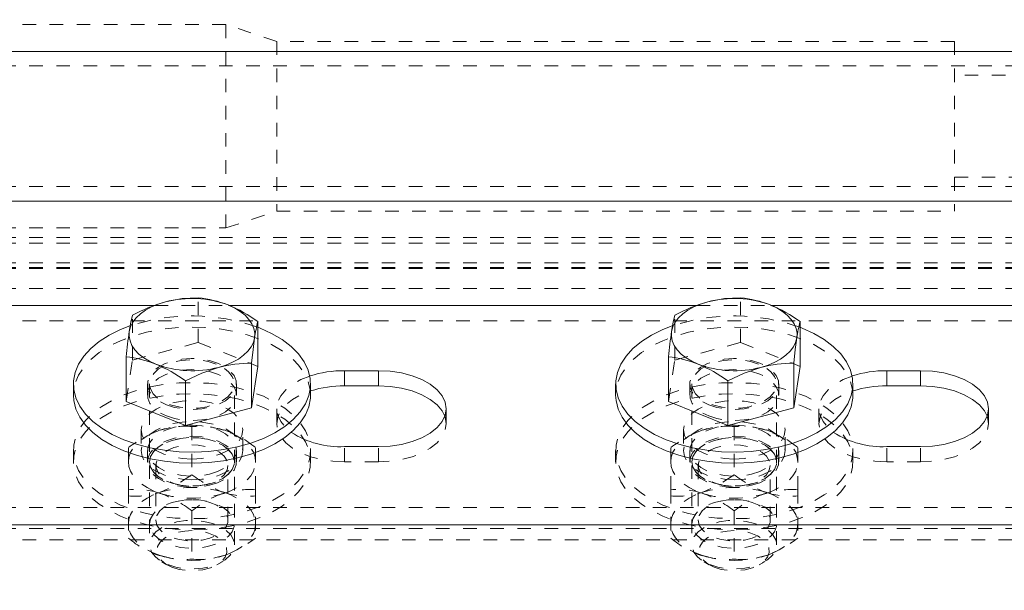
# Model space of a CAD drawing. Units: inches. Extents: x 73 to 3839, y 86 to 1802.
# Drawn here: x 2194 to 2202, y 876 to 881 of the extents above; entities that cross this region are included whole.
import ezdxf

# ---------------------------------------------------------------- set-up
doc = ezdxf.new("R2010")
doc.units = ezdxf.units.IN
doc.header["$MEASUREMENT"] = 0
doc.linetypes.add('HIDDEN', pattern=[0.075, 0.05, -0.025])
doc.styles.add('SLDTEXTSTYLE0', font='ROMANS', dxfattribs={"width": 0.97})
doc.dimstyles.new('SLDDIMSTYLE0', dxfattribs={"dimtxt": 18.333333, "dimasz": 13.75, "dimexe": 0, "dimexo": 0.0625, "dimgap": 4.583333, "dimtad": 0, "dimtih": 1, "dimtoh": 1, "dimdec": 4, "dimzin": 12, "dimdsep": 46, "dimtxsty": 'SLDTEXTSTYLE0', "dimsah": 1, "dimcen": 0.09, "dimadec": 0, "dimazin": 0, "dimtfac": 1, "dimtdec": 3, "dimtofl": 0, "dimtmove": 0, "dimatfit": 3, "dimfxl": 0, "dimtolj": 1, "dimtzin": 12, "dimarcsym": 0})

# ---------------------------------------------------------------- blocks, each defined once
blk = doc.blocks.new('*D20')
at = {"color": 7, "linetype": 'Continuous', "lineweight": 0}
for p, q in [((1251.8788, 942.862), (1265.6288, 942.862)), ((1265.6288, 942.862), (1265.6288, 885.9893)), ((1265.6288, 854.9726), (1265.6288, 885.9893))]:
    blk.add_line(p, q, dxfattribs=at)
for points in [[(1265.6288, 885.9893), (1263.0548, 872.2393), (1268.2028, 872.2393)], [(1265.6288, 854.9726), (1268.2028, 868.7226), (1263.0548, 868.7226)]]:
    blk.add_solid(points, dxfattribs=at)
at = {"color": 7, "linetype": 'Continuous', "lineweight": 0, "insert": (1180.4816, 951.9245), "char_height": 13.75, "attachment_point": 1, "style": 'SLDTEXTSTYLE0'}
blk.add_mtext('{2\'-7"}', dxfattribs=at)

msp = doc.modelspace()

# ---------------------------------------------------------------- linework, layer by layer
at = {"color": 7, "linetype": 'HIDDEN', "lineweight": 0}
for p, q in [((2195.95802, 880.59757), (2193.70801, 880.59757)), ((2196.33302, 880.47254), (2195.95801, 880.59757)), ((2195.95802, 880.59757), (2195.95802, 879.09756)), ((2196.33302, 880.47254), (2196.33302, 879.22255)), ((2201.33302, 880.47254), (2196.33302, 880.47254)), ((2201.33302, 880.47254), (2201.33302, 879.22255)), ((1985.45802, 880.39873), (2297.95802, 880.39873)), ((2189.70802, 880.29262), (2205.70802, 880.29262)), ((2189.70802, 880.29262), (2205.70802, 880.29262)), ((2205.70802, 880.22256), (2201.33302, 880.22256)), ((2201.33302, 879.47257), (2205.70802, 879.47257)), ((2189.70802, 879.40247), (2205.70802, 879.40247)), ((2189.70802, 879.40247), (2205.70802, 879.40247)), ((1985.45802, 879.29637), (2297.95802, 879.29637)), ((2195.95801, 879.09756), (2196.33302, 879.22255)), ((2196.33302, 879.22255), (2201.33302, 879.22255)), ((2193.70801, 879.09756), (2195.95802, 879.09756)), ((2189.70802, 879.02784), (2205.70802, 879.02784)), ((2189.70802, 878.98526), (2205.70802, 878.98526)), ((2189.70802, 878.84052), (2205.70802, 878.84052)), ((2189.70802, 878.80538), (2205.70802, 878.80538)), ((2189.70802, 878.79794), (2205.70802, 878.79794)), ((2189.70802, 878.65177), (2205.70802, 878.65177)), ((2195.75472, 878.25435), (2195.75472, 878.58412)), ((2199.75472, 878.25435), (2199.75472, 878.58412)), ((2195.4313, 878.52569), (2195.98377, 878.52569)), ((2199.4313, 878.52569), (2199.98377, 878.52569)), ((2195.26914, 878.12448), (2195.26914, 878.45424)), ((2199.26913, 878.12448), (2199.26913, 878.45424)), ((1985.45802, 878.41414), (2297.95802, 878.41414)), ((2195.26914, 878.12448), (2195.75472, 878.25435)), ((2195.75472, 878.25435), (2196.1936, 878.07811)), ((2199.26913, 878.12448), (2199.75472, 878.25435)), ((2199.75472, 878.25435), (2200.19361, 878.07811)), ((2195.22244, 877.81832), (2195.26914, 878.12448)), ((2199.22243, 877.81832), (2199.26913, 878.12448)), ((2195.38002, 877.94823), (2195.38002, 877.86631)), ((2195.39552, 877.94823), (2195.39552, 876.7638)), ((2196.02052, 876.7638), (2196.02052, 877.94823)), ((2196.03602, 877.86631), (2196.03602, 877.94823)), ((2199.38002, 877.94823), (2199.38002, 877.86631)), ((2199.39552, 877.94823), (2199.39552, 876.7638)), ((2200.02052, 876.7638), (2200.02052, 877.94823)), ((2200.03602, 877.86631), (2200.03602, 877.94823)), ((2196.33302, 877.76613), (2196.33302, 877.65458)), ((2197.58302, 877.65458), (2197.58302, 877.76613)), ((2200.33302, 877.76613), (2200.33302, 877.65458)), ((2201.58302, 877.65458), (2201.58302, 877.76613)), ((2195.70802, 877.63423), (2195.70802, 877.27871)), ((2199.70802, 877.63423), (2199.70802, 877.27871)), ((2195.33302, 877.61032), (2195.33302, 877.45672)), ((2196.08302, 877.45672), (2196.08302, 877.61032)), ((2199.33302, 877.61032), (2199.33302, 877.45672)), ((2200.08302, 877.45672), (2200.08302, 877.61032)), ((2196.83302, 877.37464), (2196.83302, 877.48623)), ((2197.08302, 877.37464), (2197.08302, 877.48623)), ((2200.83302, 877.37464), (2200.83302, 877.48623)), ((2201.08302, 877.37464), (2201.08302, 877.48623)), ((2194.83302, 877.45672), (2194.83302, 877.37483)), ((2195.23902, 877.37483), (2195.23902, 877.47891)), ((2195.38002, 877.45672), (2195.38002, 877.37483)), ((2196.03602, 877.37483), (2196.03602, 877.45672)), ((2196.17702, 877.37483), (2196.17702, 877.47891)), ((2196.58302, 877.37483), (2196.58302, 877.45672)), ((2198.83302, 877.45672), (2198.83302, 877.37483)), ((2199.23902, 877.37483), (2199.23902, 877.47891)), ((2199.38002, 877.45672), (2199.38002, 877.37483)), ((2200.03602, 877.37483), (2200.03602, 877.45672)), ((2200.17702, 877.37483), (2200.17702, 877.47891)), ((2200.58302, 877.37483), (2200.58302, 877.45672)), ((2195.23902, 877.16829), (2195.23902, 877.37483)), ((2195.39552, 877.37483), (2195.39552, 877.374)), ((2195.44242, 877.34708), (2195.44242, 876.9438)), ((2195.97362, 876.9438), (2195.97362, 877.34708)), ((2196.02052, 877.374), (2196.02052, 877.37483)), ((2196.17702, 877.16829), (2196.17702, 877.37483)), ((2197.08302, 877.37464), (2196.83302, 877.37464)), ((2199.23902, 877.16829), (2199.23902, 877.37483)), ((2199.39552, 877.37483), (2199.39552, 877.374)), ((2199.44242, 877.34708), (2199.44242, 876.9438)), ((2199.97362, 876.9438), (2199.97362, 877.34708)), ((2200.02052, 877.374), (2200.02052, 877.37483)), ((2200.17702, 877.16829), (2200.17702, 877.37483)), ((2201.08302, 877.37464), (2200.83302, 877.37464)), ((2195.23902, 877.16829), (2195.23902, 876.8128)), ((2196.17702, 877.16829), (2196.17702, 876.8128)), ((2199.23902, 877.16829), (2199.23902, 876.8128)), ((2200.17702, 877.16829), (2200.17702, 876.8128)), ((2189.70802, 877.03672), (2205.70802, 877.03672)), ((2195.70802, 877.01299), (2195.70802, 876.65747)), ((2199.70802, 877.01299), (2199.70802, 876.65747)), ((2189.70802, 876.88316), (2205.70802, 876.88316)), ((1985.45802, 876.79932), (2297.95802, 876.79932)), ((2195.48491, 876.63828), (2195.52354, 876.61572)), ((2195.8925, 876.61572), (2195.93113, 876.63828)), ((2199.48491, 876.63828), (2199.52354, 876.61572)), ((2199.8925, 876.61572), (2199.93113, 876.63828))]:
    msp.add_line(p, q, dxfattribs=at)
at = {"color": 7, "linetype": 'Continuous', "lineweight": 15}
for p, q in [((2179.16025, 880.39873), (2253.50579, 880.39873)), ((2179.16025, 879.29637), (2253.50579, 879.29637)), ((2191.98376, 878.52569), (2195.4313, 878.52569)), ((2195.98377, 878.52569), (2199.4313, 878.52569)), ((2199.98377, 878.52569), (2203.4313, 878.52569)), ((2196.1936, 878.07811), (2196.1936, 878.40784)), ((2200.19361, 878.07811), (2200.19361, 878.40784)), ((2195.22244, 877.81832), (2195.22244, 878.14809)), ((2199.22243, 877.81832), (2199.22243, 878.14809)), ((2196.14691, 877.77195), (2196.14691, 878.10172)), ((2196.1936, 878.07811), (2196.14691, 877.77195)), ((2200.14691, 877.77195), (2200.14691, 878.10172)), ((2200.19361, 878.07811), (2200.14691, 877.77195)), ((2197.08302, 878.04608), (2196.83302, 878.04608)), ((2196.83302, 877.93453), (2196.83302, 878.04608)), ((2197.08302, 877.93453), (2197.08302, 878.04608)), ((2201.08302, 878.04608), (2200.83302, 878.04608)), ((2200.83302, 877.93453), (2200.83302, 878.04608)), ((2201.08302, 877.93453), (2201.08302, 878.04608)), ((2194.83302, 877.94823), (2194.83302, 877.86631)), ((2195.66132, 877.64208), (2195.66132, 877.97181)), ((2196.58302, 877.86631), (2196.58302, 877.94823)), ((2196.83302, 877.93453), (2197.08302, 877.93453)), ((2198.83302, 877.94823), (2198.83302, 877.86631)), ((2199.66132, 877.64208), (2199.66132, 877.97181)), ((2200.58302, 877.86631), (2200.58302, 877.94823)), ((2200.83302, 877.93453), (2201.08302, 877.93453)), ((2195.66132, 877.64208), (2195.22244, 877.81832)), ((2199.66132, 877.64208), (2199.22243, 877.81832)), ((2196.14691, 877.77195), (2195.66132, 877.64208)), ((2200.14691, 877.77195), (2199.66132, 877.64208)), ((2196.83302, 877.48623), (2197.08302, 877.48623)), ((2200.83302, 877.48623), (2201.08302, 877.48623)), ((1985.45802, 876.91091), (2297.95802, 876.91091))]:
    msp.add_line(p, q, dxfattribs=at)
at = {"color": 7, "linetype": 'Continuous', "lineweight": 15, "flags": 128}
for points in [[(2195.75472, 878.58412), (2195.63576, 878.57694), (2195.51192, 878.55314)], [(2199.75472, 878.58412), (2199.63576, 878.57694), (2199.51193, 878.55314)], [(2195.24579, 878.33511), (2195.25502, 878.36954), (2195.272, 878.40296), (2195.29645, 878.43479), (2195.32793, 878.46457), (2195.36592, 878.49171), (2195.40976, 878.51578), (2195.45871, 878.53639), (2195.51192, 878.55314)], [(2195.97416, 878.52994), (2196.0215, 878.50812), (2196.06346, 878.483), (2196.09935, 878.45492), (2196.12854, 878.42439), (2196.15055, 878.39195), (2196.16497, 878.35813), (2196.17158, 878.32355), (2196.17025, 878.28874)], [(2199.24579, 878.33511), (2199.25502, 878.36954), (2199.272, 878.40296), (2199.29645, 878.43479), (2199.32793, 878.46457), (2199.36593, 878.49171), (2199.40977, 878.51578), (2199.45871, 878.53639), (2199.51193, 878.55314)], [(2199.97416, 878.52994), (2200.02149, 878.50812), (2200.06346, 878.483), (2200.09935, 878.45492), (2200.12855, 878.42439), (2200.15055, 878.39195), (2200.16497, 878.35813), (2200.17157, 878.32355), (2200.17025, 878.28874)], [(2195.26914, 878.45424), (2195.25769, 878.40386), (2195.24579, 878.33511)], [(2199.26913, 878.45424), (2199.2577, 878.40386), (2199.24579, 878.33511)], [(2195.25085, 878.37615), (2195.18143, 878.34904), (2195.098, 878.308), (2195.02419, 878.26133), (2194.96116, 878.20971), (2194.90992, 878.15395), (2194.87125, 878.09496), (2194.84579, 878.03365), (2194.83392, 877.97099), (2194.83584, 877.90795), (2194.85151, 877.84558), (2194.88069, 877.78483), (2194.92292, 877.72664), (2194.97753, 877.67193), (2195.04366, 877.62162), (2195.12026, 877.57641), (2195.20614, 877.5371)], [(2195.20614, 877.5371), (2195.29993, 877.50425), (2195.40016, 877.47842), (2195.50524, 877.45998), (2195.61352, 877.44928), (2195.72329, 877.44643), (2195.83282, 877.45146), (2195.94038, 877.46434), (2196.04428, 877.48488), (2196.14287, 877.5127), (2196.23461, 877.54739), (2196.31804, 877.58843), (2196.39185, 877.6351), (2196.45488, 877.68672), (2196.50612, 877.74248), (2196.54479, 877.80146), (2196.57025, 877.86278), (2196.58212, 877.92544), (2196.5802, 877.98848), (2196.56453, 878.05085), (2196.53535, 878.1116), (2196.49312, 878.16979), (2196.43851, 878.2245), (2196.37238, 878.27481), (2196.29578, 878.32002), (2196.2099, 878.35933), (2196.1936, 878.36571)], [(2199.25085, 878.37615), (2199.18143, 878.34904), (2199.098, 878.308), (2199.02419, 878.26133), (2198.96116, 878.20971), (2198.90992, 878.15395), (2198.87126, 878.09496), (2198.84579, 878.03365), (2198.83392, 877.97099), (2198.83584, 877.90795), (2198.85152, 877.84558), (2198.88069, 877.78483), (2198.92292, 877.72664), (2198.97753, 877.67193), (2199.04366, 877.62162), (2199.12026, 877.57641), (2199.20614, 877.5371)], [(2199.20614, 877.5371), (2199.29993, 877.50425), (2199.40016, 877.47842), (2199.50524, 877.45998), (2199.61353, 877.44928), (2199.72329, 877.44643), (2199.83282, 877.45146), (2199.94038, 877.46434), (2200.04427, 877.48488), (2200.14287, 877.5127), (2200.23461, 877.54739), (2200.31804, 877.58843), (2200.39185, 877.6351), (2200.45488, 877.68672), (2200.50612, 877.74248), (2200.54478, 877.80146), (2200.57025, 877.86278), (2200.58211, 877.92544), (2200.5802, 877.98848), (2200.56452, 878.05085), (2200.53535, 878.1116), (2200.49312, 878.16979), (2200.43851, 878.2245), (2200.37238, 878.27481), (2200.29578, 878.32002), (2200.2099, 878.35933), (2200.19361, 878.36571)], [(2195.44188, 878.09391), (2195.39454, 878.11569), (2195.35258, 878.14085), (2195.31669, 878.16893), (2195.2875, 878.19946), (2195.26549, 878.23189), (2195.25107, 878.26569), (2195.24446, 878.3003), (2195.24579, 878.33511)], [(2196.17025, 878.28874), (2196.16102, 878.25431), (2196.14404, 878.22089), (2196.11959, 878.18902), (2196.08811, 878.15928), (2196.05012, 878.13213), (2196.00628, 878.10803), (2195.95732, 878.08745), (2195.90412, 878.07071)], [(2196.14691, 878.10172), (2196.15835, 878.20133), (2196.17025, 878.28874)], [(2199.44188, 878.09391), (2199.39455, 878.11569), (2199.35258, 878.14085), (2199.31668, 878.16893), (2199.28749, 878.19946), (2199.2655, 878.23189), (2199.25107, 878.26569), (2199.24446, 878.3003), (2199.24579, 878.33511)], [(2200.17025, 878.28874), (2200.16102, 878.25431), (2200.14403, 878.22089), (2200.11959, 878.18902), (2200.08811, 878.15928), (2200.05011, 878.13213), (2200.00628, 878.10803), (2199.95733, 878.08745), (2199.90411, 878.07071)], [(2200.14691, 878.10172), (2200.15835, 878.20133), (2200.17025, 878.28874)], [(2195.66132, 877.97181), (2195.78028, 878.02828), (2195.90412, 878.07071)], [(2199.66132, 877.97181), (2199.78028, 878.02828), (2199.90411, 878.07071)], [(2197.08302, 877.48623), (2197.16984, 877.49047), (2197.25403, 877.50309), (2197.33302, 877.5237), (2197.40441, 877.55171), (2197.46604, 877.58621), (2197.51603, 877.6262), (2197.55287, 877.67039), (2197.57542, 877.71755), (2197.58302, 877.76613), (2197.57542, 877.81476), (2197.55287, 877.86191), (2197.51603, 877.90611), (2197.46604, 877.94609), (2197.40441, 877.9806), (2197.33302, 878.00861), (2197.25403, 878.02922), (2197.16984, 878.04184), (2197.08302, 878.04608)], [(2201.08302, 877.48623), (2201.16984, 877.49047), (2201.25403, 877.50309), (2201.33302, 877.5237), (2201.40441, 877.55171), (2201.46604, 877.58621), (2201.51603, 877.6262), (2201.55286, 877.67039), (2201.57543, 877.71755), (2201.58302, 877.76613), (2201.57543, 877.81476), (2201.55286, 877.86191), (2201.51603, 877.90611), (2201.46604, 877.94609), (2201.40441, 877.9806), (2201.33302, 878.00861), (2201.25403, 878.02922), (2201.16984, 878.04184), (2201.08302, 878.04608)], [(2197.08302, 877.93453), (2197.16984, 877.93029), (2197.25403, 877.91763), (2197.33302, 877.89702), (2197.40441, 877.86905), (2197.46604, 877.83454), (2197.51603, 877.79456), (2197.55287, 877.75033), (2197.573, 877.71038)], [(2201.08302, 877.93453), (2201.16984, 877.93029), (2201.25403, 877.91763), (2201.33302, 877.89702), (2201.40441, 877.86905), (2201.46604, 877.83454), (2201.51603, 877.79456), (2201.55286, 877.75033), (2201.573, 877.71038)], [(2194.83302, 877.86631), (2194.83584, 877.82606), (2194.85151, 877.76366), (2194.88069, 877.70291), (2194.92292, 877.64471), (2194.97753, 877.59004), (2195.04366, 877.53969), (2195.12026, 877.49449), (2195.20614, 877.45518)], [(2195.20614, 877.45518), (2195.29993, 877.42236), (2195.40016, 877.39653), (2195.50524, 877.37809), (2195.61352, 877.36736), (2195.72329, 877.3645), (2195.83282, 877.36953), (2195.94038, 877.38245), (2196.04428, 877.40295), (2196.14287, 877.43077), (2196.23461, 877.46546), (2196.31804, 877.5065), (2196.39185, 877.55317), (2196.45488, 877.6048), (2196.50612, 877.66055), (2196.54479, 877.71958), (2196.57025, 877.78089), (2196.58212, 877.84352), (2196.58302, 877.86631)], [(2198.83302, 877.86631), (2198.83584, 877.82606), (2198.85152, 877.76366), (2198.88069, 877.70291), (2198.92292, 877.64471), (2198.97753, 877.59004), (2199.04366, 877.53969), (2199.12026, 877.49449), (2199.20614, 877.45518)], [(2199.20614, 877.45518), (2199.29993, 877.42236), (2199.40016, 877.39653), (2199.50524, 877.37809), (2199.61353, 877.36736), (2199.72329, 877.3645), (2199.83282, 877.36953), (2199.94038, 877.38245), (2200.04427, 877.40295), (2200.14287, 877.43077), (2200.23461, 877.46546), (2200.31804, 877.5065), (2200.39185, 877.55317), (2200.45488, 877.6048), (2200.50612, 877.66055), (2200.54478, 877.71958), (2200.57025, 877.78089), (2200.58211, 877.84352), (2200.58302, 877.86631)]]:
    msp.add_lwpolyline(points, dxfattribs=at)
at = {"color": 7, "linetype": 'HIDDEN', "lineweight": 0, "flags": 128}
for points in [[(2196.58302, 877.86631), (2196.5802, 877.90656), (2196.56453, 877.96892), (2196.53535, 878.02971), (2196.49312, 878.08787), (2196.43851, 878.14257), (2196.37238, 878.19292), (2196.29578, 878.23809), (2196.2099, 878.2774), (2196.11611, 878.31025), (2196.01588, 878.33609), (2195.9108, 878.35452), (2195.80252, 878.36526), (2195.69275, 878.36811), (2195.58322, 878.36304), (2195.47566, 878.35017), (2195.37176, 878.32963), (2195.27317, 878.30181), (2195.18143, 878.26711), (2195.098, 878.22611), (2195.02419, 878.17941), (2194.96116, 878.12778), (2194.90992, 878.07202), (2194.87125, 878.01304), (2194.84579, 877.95173), (2194.83392, 877.88906), (2194.83302, 877.86631)], [(2200.58302, 877.86631), (2200.5802, 877.90656), (2200.56452, 877.96892), (2200.53535, 878.02971), (2200.49312, 878.08787), (2200.43851, 878.14257), (2200.37238, 878.19292), (2200.29578, 878.23809), (2200.2099, 878.2774), (2200.11611, 878.31025), (2200.01588, 878.33609), (2199.9108, 878.35452), (2199.80252, 878.36526), (2199.69275, 878.36811), (2199.58322, 878.36304), (2199.47566, 878.35017), (2199.37177, 878.32963), (2199.27317, 878.30181), (2199.18143, 878.26711), (2199.098, 878.22611), (2199.02419, 878.17941), (2198.96116, 878.12778), (2198.90992, 878.07202), (2198.87126, 878.01304), (2198.84579, 877.95173), (2198.83392, 877.88906), (2198.83302, 877.86631)], [(2195.51989, 877.79411), (2195.57986, 877.77503), (2195.64543, 877.76354), (2195.71374, 877.76013), (2195.78181, 877.76489), (2195.84664, 877.7777), (2195.90542, 877.79797), (2195.95556, 877.82478), (2195.99489, 877.857), (2196.02169, 877.89323), (2196.03477, 877.93183), (2196.03358, 877.97114), (2196.01815, 878.00947), (2195.98917, 878.0451), (2195.94791, 878.07653), (2195.89615, 878.10232), (2195.83618, 878.1214), (2195.77061, 878.13289), (2195.7023, 878.1363), (2195.63423, 878.13153), (2195.5694, 878.11873), (2195.51062, 878.09846), (2195.46048, 878.07165), (2195.42115, 878.03943), (2195.39435, 878.00324), (2195.38127, 877.9646), (2195.38246, 877.92529), (2195.39789, 877.88696), (2195.42687, 877.85133), (2195.46813, 877.8199), (2195.51989, 877.79411)], [(2199.51989, 877.79411), (2199.57986, 877.77503), (2199.64543, 877.76354), (2199.71375, 877.76013), (2199.78181, 877.76489), (2199.84664, 877.7777), (2199.90542, 877.79797), (2199.95556, 877.82478), (2199.99489, 877.857), (2200.02169, 877.89323), (2200.03478, 877.93183), (2200.03357, 877.97114), (2200.01815, 878.00947), (2199.98918, 878.0451), (2199.9479, 878.07653), (2199.89615, 878.10232), (2199.83618, 878.1214), (2199.77061, 878.13289), (2199.70229, 878.1363), (2199.63423, 878.13153), (2199.5694, 878.11873), (2199.51062, 878.09846), (2199.46048, 878.07165), (2199.42115, 878.03943), (2199.39435, 878.00324), (2199.38126, 877.9646), (2199.38247, 877.92529), (2199.39789, 877.88696), (2199.42687, 877.85133), (2199.46814, 877.8199), (2199.51989, 877.79411)], [(2195.88726, 878.09504), (2195.82804, 878.1137), (2195.76321, 878.12463), (2195.6958, 878.12733), (2195.62896, 878.12162), (2195.56581, 878.1078), (2195.50932, 878.08655), (2195.46211, 878.05881), (2195.42641, 878.02592), (2195.40387, 877.98938), (2195.39555, 877.9509), (2195.40185, 877.91234), (2195.42246, 877.87539), (2195.45643, 877.8419), (2195.50215, 877.81337), (2195.5575, 877.79114), (2195.6199, 877.77623), (2195.68641, 877.7694), (2195.75393, 877.7709), (2195.81931, 877.78074), (2195.87948, 877.79835), (2195.93163, 877.82302), (2195.97333, 877.8535), (2196.00263, 877.88842), (2196.01814, 877.92616), (2196.01916, 877.9649), (2196.00563, 878.0029), (2195.97818, 878.03831), (2195.9381, 878.06951), (2195.88726, 878.09504)], [(2199.88727, 878.09504), (2199.82805, 878.1137), (2199.76321, 878.12463), (2199.6958, 878.12733), (2199.62896, 878.12162), (2199.56581, 878.1078), (2199.50932, 878.08655), (2199.46211, 878.05881), (2199.42641, 878.02592), (2199.40387, 877.98938), (2199.39556, 877.9509), (2199.40185, 877.91234), (2199.42246, 877.87539), (2199.45642, 877.8419), (2199.50215, 877.81337), (2199.55751, 877.79114), (2199.6199, 877.77623), (2199.68641, 877.7694), (2199.75393, 877.7709), (2199.81931, 877.78074), (2199.87948, 877.79835), (2199.93164, 877.82302), (2199.97333, 877.8535), (2200.00263, 877.88842), (2200.01814, 877.92616), (2200.01917, 877.9649), (2200.00563, 878.0029), (2199.97818, 878.03831), (2199.9381, 878.06951), (2199.88727, 878.09504)], [(2195.51989, 877.71218), (2195.57986, 877.69311), (2195.64543, 877.68162), (2195.71374, 877.6782), (2195.78181, 877.68301), (2195.84664, 877.69581), (2195.90542, 877.71605), (2195.95556, 877.74286), (2195.99489, 877.77511), (2196.02169, 877.8113), (2196.03477, 877.8499), (2196.03358, 877.88921), (2196.01815, 877.92755), (2195.98917, 877.96321), (2195.94791, 877.9946), (2195.89615, 878.0204), (2195.83618, 878.03947), (2195.77061, 878.05096), (2195.7023, 878.05441), (2195.63423, 878.04961), (2195.5694, 878.0368), (2195.51062, 878.01657), (2195.46048, 877.98972), (2195.42115, 877.95751), (2195.39435, 877.92131), (2195.38127, 877.88272), (2195.38246, 877.84337), (2195.39789, 877.80503), (2195.42687, 877.7694), (2195.46813, 877.73801), (2195.51989, 877.71218)], [(2196.57707, 878.00666), (2196.51162, 877.9806), (2196.45, 877.94609), (2196.40001, 877.90611), (2196.36318, 877.86191), (2196.34062, 877.81476), (2196.33302, 877.76613), (2196.34062, 877.71755), (2196.36318, 877.67039), (2196.40001, 877.6262), (2196.44112, 877.59229)], [(2199.51989, 877.71218), (2199.57986, 877.69311), (2199.64543, 877.68162), (2199.71375, 877.6782), (2199.78181, 877.68301), (2199.84664, 877.69581), (2199.90542, 877.71605), (2199.95556, 877.74286), (2199.99489, 877.77511), (2200.02169, 877.8113), (2200.03478, 877.8499), (2200.03357, 877.88921), (2200.01815, 877.92755), (2199.98918, 877.96321), (2199.9479, 877.9946), (2199.89615, 878.0204), (2199.83618, 878.03947), (2199.77061, 878.05096), (2199.70229, 878.05441), (2199.63423, 878.04961), (2199.5694, 878.0368), (2199.51062, 878.01657), (2199.46048, 877.98972), (2199.42115, 877.95751), (2199.39435, 877.92131), (2199.38126, 877.88272), (2199.38247, 877.84337), (2199.39789, 877.80503), (2199.42687, 877.7694), (2199.46814, 877.73801), (2199.51989, 877.71218)], [(2200.57707, 878.00666), (2200.51162, 877.9806), (2200.45, 877.94609), (2200.40001, 877.90611), (2200.36317, 877.86191), (2200.34062, 877.81476), (2200.33302, 877.76613), (2200.34062, 877.71755), (2200.36317, 877.67039), (2200.40001, 877.6262), (2200.44112, 877.59229)], [(2196.2099, 877.04562), (2196.11611, 877.01277), (2196.01588, 876.98694), (2195.9108, 876.9685), (2195.80252, 876.95776), (2195.69275, 876.95491), (2195.58322, 876.95998), (2195.47566, 876.97286), (2195.37176, 876.99339), (2195.27317, 877.02122), (2195.18143, 877.05591), (2195.098, 877.09691), (2195.02419, 877.14362), (2194.96116, 877.19524), (2194.90992, 877.251), (2194.87125, 877.30998), (2194.84579, 877.3713), (2194.83392, 877.43396), (2194.83584, 877.49697), (2194.85151, 877.55937), (2194.88069, 877.62012), (2194.92292, 877.67831), (2194.97753, 877.73298), (2195.04366, 877.78333), (2195.12026, 877.82854), (2195.20614, 877.86785), (2195.29993, 877.90066), (2195.40016, 877.92653), (2195.50524, 877.94493), (2195.61352, 877.95567), (2195.72329, 877.95852), (2195.83282, 877.95349), (2195.94038, 877.94057), (2196.04428, 877.92007), (2196.14287, 877.89225), (2196.23461, 877.85756), (2196.31804, 877.81652), (2196.39185, 877.76985), (2196.45488, 877.71822), (2196.50612, 877.66247), (2196.54479, 877.60345), (2196.57025, 877.54213), (2196.58212, 877.47951), (2196.5802, 877.41647), (2196.56453, 877.3541), (2196.53535, 877.29331), (2196.49312, 877.23516), (2196.43851, 877.18045), (2196.37238, 877.1301), (2196.29578, 877.08493), (2196.2099, 877.04562)], [(2200.2099, 877.04562), (2200.11611, 877.01277), (2200.01588, 876.98694), (2199.9108, 876.9685), (2199.80252, 876.95776), (2199.69275, 876.95491), (2199.58322, 876.95998), (2199.47566, 876.97286), (2199.37177, 876.99339), (2199.27317, 877.02122), (2199.18143, 877.05591), (2199.098, 877.09691), (2199.02419, 877.14362), (2198.96116, 877.19524), (2198.90992, 877.251), (2198.87126, 877.30998), (2198.84579, 877.3713), (2198.83392, 877.43396), (2198.83584, 877.49697), (2198.85152, 877.55937), (2198.88069, 877.62012), (2198.92292, 877.67831), (2198.97753, 877.73298), (2199.04366, 877.78333), (2199.12026, 877.82854), (2199.20614, 877.86785), (2199.29993, 877.90066), (2199.40016, 877.92653), (2199.50524, 877.94493), (2199.61353, 877.95567), (2199.72329, 877.95852), (2199.83282, 877.95349), (2199.94038, 877.94057), (2200.04427, 877.92007), (2200.14287, 877.89225), (2200.23461, 877.85756), (2200.31804, 877.81652), (2200.39185, 877.76985), (2200.45488, 877.71822), (2200.50612, 877.66247), (2200.54478, 877.60345), (2200.57025, 877.54213), (2200.58211, 877.47951), (2200.5802, 877.41647), (2200.56452, 877.3541), (2200.53535, 877.29331), (2200.49312, 877.23516), (2200.43851, 877.18045), (2200.37238, 877.1301), (2200.29578, 877.08493), (2200.2099, 877.04562)], [(2196.2099, 876.9637), (2196.11611, 876.93084), (2196.01588, 876.90501), (2195.9108, 876.88658), (2195.80252, 876.87588), (2195.69275, 876.87302), (2195.58322, 876.87805), (2195.47566, 876.89093), (2195.37176, 876.91147), (2195.27317, 876.93929), (2195.18143, 876.97398), (2195.098, 877.01502), (2195.02419, 877.06169), (2194.96116, 877.11332), (2194.90992, 877.16907), (2194.87125, 877.22806), (2194.84579, 877.28937), (2194.83392, 877.35204), (2194.83584, 877.41508), (2194.85151, 877.47744), (2194.88069, 877.53819), (2194.92292, 877.59639), (2194.97753, 877.65109), (2195.04366, 877.7014), (2195.12026, 877.74661), (2195.20614, 877.78592), (2195.29993, 877.81877), (2195.40016, 877.84461), (2195.50524, 877.86304), (2195.61352, 877.87374), (2195.72329, 877.87659), (2195.83282, 877.87156), (2195.94038, 877.85869), (2196.04428, 877.83815), (2196.14287, 877.81033), (2196.23461, 877.77563), (2196.31804, 877.7346), (2196.39185, 877.68793), (2196.45488, 877.6363), (2196.50612, 877.58054), (2196.54479, 877.52156), (2196.57025, 877.46024), (2196.58212, 877.39758), (2196.5802, 877.33454), (2196.56453, 877.27218), (2196.53535, 877.21143), (2196.49312, 877.15323), (2196.43851, 877.09852), (2196.37238, 877.04821), (2196.29578, 877.00301), (2196.2099, 876.9637)], [(2196.83302, 877.37464), (2196.74619, 877.37888), (2196.66201, 877.39154), (2196.58302, 877.41215), (2196.51162, 877.44016), (2196.45, 877.47466), (2196.40001, 877.51461), (2196.36318, 877.55884), (2196.34062, 877.60596), (2196.33302, 877.65458), (2196.34062, 877.70321), (2196.36318, 877.75033), (2196.40001, 877.79456), (2196.45, 877.83454), (2196.51162, 877.86905), (2196.58302, 877.89702)], [(2200.2099, 876.9637), (2200.11611, 876.93084), (2200.01588, 876.90501), (2199.9108, 876.88658), (2199.80252, 876.87588), (2199.69275, 876.87302), (2199.58322, 876.87805), (2199.47566, 876.89093), (2199.37177, 876.91147), (2199.27317, 876.93929), (2199.18143, 876.97398), (2199.098, 877.01502), (2199.02419, 877.06169), (2198.96116, 877.11332), (2198.90992, 877.16907), (2198.87126, 877.22806), (2198.84579, 877.28937), (2198.83392, 877.35204), (2198.83584, 877.41508), (2198.85152, 877.47744), (2198.88069, 877.53819), (2198.92292, 877.59639), (2198.97753, 877.65109), (2199.04366, 877.7014), (2199.12026, 877.74661), (2199.20614, 877.78592), (2199.29993, 877.81877), (2199.40016, 877.84461), (2199.50524, 877.86304), (2199.61353, 877.87374), (2199.72329, 877.87659), (2199.83282, 877.87156), (2199.94038, 877.85869), (2200.04427, 877.83815), (2200.14287, 877.81033), (2200.23461, 877.77563), (2200.31804, 877.7346), (2200.39185, 877.68793), (2200.45488, 877.6363), (2200.50612, 877.58054), (2200.54478, 877.52156), (2200.57025, 877.46024), (2200.58211, 877.39758), (2200.5802, 877.33454), (2200.56452, 877.27218), (2200.53535, 877.21143), (2200.49312, 877.15323), (2200.43851, 877.09852), (2200.37238, 877.04821), (2200.29578, 877.00301), (2200.2099, 876.9637)], [(2200.83302, 877.37464), (2200.74619, 877.37888), (2200.66201, 877.39154), (2200.58302, 877.41215), (2200.51162, 877.44016), (2200.45, 877.47466), (2200.40001, 877.51461), (2200.36317, 877.55884), (2200.34062, 877.60596), (2200.33302, 877.65458), (2200.34062, 877.70321), (2200.36317, 877.75033), (2200.40001, 877.79456), (2200.45, 877.83454), (2200.51162, 877.86905), (2200.58302, 877.89702)], [(2195.70802, 877.39521), (2195.63486, 877.39934), (2195.56452, 877.41158), (2195.49968, 877.43148), (2195.44286, 877.45822), (2195.39622, 877.49081), (2195.36156, 877.52802), (2195.34022, 877.56834), (2195.33302, 877.61032), (2195.34022, 877.65229), (2195.36156, 877.69262), (2195.39622, 877.72983), (2195.44286, 877.76242), (2195.49968, 877.78915), (2195.56452, 877.80905), (2195.63486, 877.82129), (2195.70802, 877.82542), (2195.78118, 877.82129), (2195.85152, 877.80905), (2195.91636, 877.78915), (2195.97318, 877.76242), (2196.01982, 877.72983), (2196.05448, 877.69262), (2196.07582, 877.65229), (2196.08302, 877.61032), (2196.07582, 877.56834), (2196.05448, 877.52802), (2196.01982, 877.49081), (2195.97318, 877.45822), (2195.91636, 877.43148), (2195.85152, 877.41158), (2195.78118, 877.39934), (2195.70802, 877.39521)], [(2199.70802, 877.39521), (2199.63486, 877.39934), (2199.56452, 877.41158), (2199.49969, 877.43148), (2199.44286, 877.45822), (2199.39622, 877.49081), (2199.36156, 877.52802), (2199.34023, 877.56834), (2199.33302, 877.61032), (2199.34023, 877.65229), (2199.36156, 877.69262), (2199.39622, 877.72983), (2199.44286, 877.76242), (2199.49969, 877.78915), (2199.56452, 877.80905), (2199.63486, 877.82129), (2199.70802, 877.82542), (2199.78118, 877.82129), (2199.85153, 877.80905), (2199.91635, 877.78915), (2199.97318, 877.76242), (2200.01982, 877.72983), (2200.05448, 877.69262), (2200.07581, 877.65229), (2200.08302, 877.61032), (2200.07581, 877.56834), (2200.05448, 877.52802), (2200.01982, 877.49081), (2199.97318, 877.45822), (2199.91635, 877.43148), (2199.85153, 877.41158), (2199.78118, 877.39934), (2199.70802, 877.39521)], [(2197.573, 877.71038), (2197.57542, 877.70321), (2197.58302, 877.65458), (2197.57542, 877.60596), (2197.55287, 877.55884), (2197.51603, 877.51461), (2197.46604, 877.47466), (2197.40441, 877.44016), (2197.33302, 877.41215), (2197.25403, 877.39154), (2197.16984, 877.37888), (2197.08302, 877.37464)], [(2201.573, 877.71038), (2201.57543, 877.70321), (2201.58302, 877.65458), (2201.57543, 877.60596), (2201.55286, 877.55884), (2201.51603, 877.51461), (2201.46604, 877.47466), (2201.40441, 877.44016), (2201.33302, 877.41215), (2201.25403, 877.39154), (2201.16984, 877.37888), (2201.08302, 877.37464)], [(2195.70802, 877.24165), (2195.63486, 877.24578), (2195.56452, 877.25802), (2195.49968, 877.27788), (2195.44286, 877.30462), (2195.39622, 877.33724), (2195.36156, 877.37441), (2195.34022, 877.41478), (2195.33302, 877.45672), (2195.34022, 877.49869), (2195.36156, 877.53902), (2195.39622, 877.57623), (2195.44286, 877.60882), (2195.49968, 877.63555), (2195.56452, 877.65545), (2195.63486, 877.66769), (2195.70802, 877.67182), (2195.78118, 877.66769), (2195.85152, 877.65545), (2195.91636, 877.63555), (2195.97318, 877.60882), (2196.01982, 877.57623), (2196.05448, 877.53902), (2196.07582, 877.49869), (2196.08302, 877.45672), (2196.07582, 877.41478), (2196.05448, 877.37441), (2196.01982, 877.33724), (2195.97318, 877.30462), (2195.91636, 877.27788), (2195.85152, 877.25802), (2195.78118, 877.24578), (2195.70802, 877.24165)], [(2195.89615, 877.30263), (2195.83618, 877.28355), (2195.77061, 877.27206), (2195.7023, 877.26861), (2195.63423, 877.27341), (2195.5694, 877.28622), (2195.51062, 877.30646), (2195.46048, 877.3333), (2195.42115, 877.36552), (2195.39435, 877.40171), (2195.38127, 877.44035), (2195.38246, 877.47966), (2195.39789, 877.51799), (2195.42687, 877.55362), (2195.46813, 877.58505), (2195.51989, 877.61084), (2195.57986, 877.62992), (2195.64543, 877.64141), (2195.71374, 877.64482), (2195.78181, 877.64005), (2195.84664, 877.62721), (2195.90542, 877.60698), (2195.95556, 877.58017), (2195.99489, 877.54792), (2196.02169, 877.51172), (2196.03477, 877.47312), (2196.03358, 877.43381), (2196.01815, 877.39548), (2195.98917, 877.35985), (2195.94791, 877.32842), (2195.89615, 877.30263)], [(2199.70802, 877.24165), (2199.63486, 877.24578), (2199.56452, 877.25802), (2199.49969, 877.27788), (2199.44286, 877.30462), (2199.39622, 877.33724), (2199.36156, 877.37441), (2199.34023, 877.41478), (2199.33302, 877.45672), (2199.34023, 877.49869), (2199.36156, 877.53902), (2199.39622, 877.57623), (2199.44286, 877.60882), (2199.49969, 877.63555), (2199.56452, 877.65545), (2199.63486, 877.66769), (2199.70802, 877.67182), (2199.78118, 877.66769), (2199.85153, 877.65545), (2199.91635, 877.63555), (2199.97318, 877.60882), (2200.01982, 877.57623), (2200.05448, 877.53902), (2200.07581, 877.49869), (2200.08302, 877.45672), (2200.07581, 877.41478), (2200.05448, 877.37441), (2200.01982, 877.33724), (2199.97318, 877.30462), (2199.91635, 877.27788), (2199.85153, 877.25802), (2199.78118, 877.24578), (2199.70802, 877.24165)], [(2199.89615, 877.30263), (2199.83618, 877.28355), (2199.77061, 877.27206), (2199.70229, 877.26861), (2199.63423, 877.27341), (2199.5694, 877.28622), (2199.51062, 877.30646), (2199.46048, 877.3333), (2199.42115, 877.36552), (2199.39435, 877.40171), (2199.38126, 877.44035), (2199.38247, 877.47966), (2199.39789, 877.51799), (2199.42687, 877.55362), (2199.46814, 877.58505), (2199.51989, 877.61084), (2199.57986, 877.62992), (2199.64543, 877.64141), (2199.71375, 877.64482), (2199.78181, 877.64005), (2199.84664, 877.62721), (2199.90542, 877.60698), (2199.95556, 877.58017), (2199.99489, 877.54792), (2200.02169, 877.51172), (2200.03478, 877.47312), (2200.03357, 877.43381), (2200.01815, 877.39548), (2199.98918, 877.35985), (2199.9479, 877.32842), (2199.89615, 877.30263)], [(2195.23902, 877.37483), (2195.24303, 877.40993), (2195.255, 877.44444), (2195.27472, 877.47774), (2195.30185, 877.50932), (2195.33594, 877.53857), (2195.37639, 877.56504), (2195.42251, 877.58824), (2195.47352, 877.60776)], [(2195.89615, 877.2207), (2195.83618, 877.20163), (2195.77061, 877.19014), (2195.7023, 877.18672), (2195.63423, 877.19149), (2195.5694, 877.20429), (2195.51062, 877.22457), (2195.46048, 877.25138), (2195.42115, 877.28359), (2195.39435, 877.31982), (2195.38127, 877.35842), (2195.38246, 877.39773), (2195.39789, 877.43607), (2195.42687, 877.4717), (2195.46813, 877.50312), (2195.51989, 877.52892), (2195.57986, 877.54799), (2195.64543, 877.55948), (2195.71374, 877.5629), (2195.78181, 877.55813), (2195.84664, 877.54532), (2195.90542, 877.52505), (2195.95556, 877.49824), (2195.99489, 877.46603), (2196.02169, 877.42979), (2196.03477, 877.3912), (2196.03358, 877.35189), (2196.01815, 877.31355), (2195.98917, 877.27792), (2195.94791, 877.24649), (2195.89615, 877.2207)], [(2196.17702, 877.37483), (2196.17301, 877.40993), (2196.16104, 877.44444), (2196.14132, 877.47774), (2196.11419, 877.50932), (2196.0801, 877.53857), (2196.03965, 877.56504), (2195.99353, 877.58824), (2195.94252, 877.60776)], [(2199.23902, 877.37483), (2199.24303, 877.40993), (2199.255, 877.44444), (2199.27472, 877.47774), (2199.30185, 877.50932), (2199.33594, 877.53857), (2199.37638, 877.56504), (2199.42251, 877.58824), (2199.47352, 877.60776)], [(2199.89615, 877.2207), (2199.83618, 877.20163), (2199.77061, 877.19014), (2199.70229, 877.18672), (2199.63423, 877.19149), (2199.5694, 877.20429), (2199.51062, 877.22457), (2199.46048, 877.25138), (2199.42115, 877.28359), (2199.39435, 877.31982), (2199.38126, 877.35842), (2199.38247, 877.39773), (2199.39789, 877.43607), (2199.42687, 877.4717), (2199.46814, 877.50312), (2199.51989, 877.52892), (2199.57986, 877.54799), (2199.64543, 877.55948), (2199.71375, 877.5629), (2199.78181, 877.55813), (2199.84664, 877.54532), (2199.90542, 877.52505), (2199.95556, 877.49824), (2199.99489, 877.46603), (2200.02169, 877.42979), (2200.03478, 877.3912), (2200.03357, 877.35189), (2200.01815, 877.31355), (2199.98918, 877.27792), (2199.9479, 877.24649), (2199.89615, 877.2207)], [(2200.17702, 877.37483), (2200.17301, 877.40993), (2200.16104, 877.44444), (2200.14132, 877.47774), (2200.11419, 877.50932), (2200.0801, 877.53857), (2200.03966, 877.56504), (2199.99353, 877.58824), (2199.94252, 877.60776)], [(2195.39552, 877.37483), (2195.40283, 877.33627), (2195.4244, 877.29955), (2195.45924, 877.26632), (2195.50571, 877.2382), (2195.56164, 877.21646), (2195.62442, 877.20211), (2195.6911, 877.19584), (2195.75858, 877.19791), (2195.82369, 877.20831), (2195.88339, 877.22644), (2195.9349, 877.25153), (2195.97579, 877.28239), (2196.00416, 877.31757), (2196.01869, 877.35542), (2196.01869, 877.3942), (2196.00416, 877.43205), (2195.97579, 877.46723), (2195.9349, 877.49809), (2195.88339, 877.52317), (2195.82369, 877.54131), (2195.75858, 877.55171), (2195.6911, 877.55377), (2195.62442, 877.5475), (2195.56164, 877.53316), (2195.50571, 877.51142), (2195.45924, 877.4833), (2195.4244, 877.45007), (2195.40283, 877.41335), (2195.39552, 877.37483)], [(2195.39552, 877.374), (2195.40283, 877.41252), (2195.4244, 877.44924), (2195.45924, 877.48247), (2195.50571, 877.51059), (2195.56164, 877.53237), (2195.62442, 877.54671), (2195.6911, 877.55298), (2195.75858, 877.55088), (2195.82369, 877.54052), (2195.88339, 877.52235), (2195.9349, 877.49727), (2195.97579, 877.4664), (2196.00416, 877.43122), (2196.01869, 877.39337), (2196.01869, 877.35463), (2196.00416, 877.31674), (2195.97579, 877.28156), (2195.9349, 877.25074), (2195.88339, 877.22562), (2195.82369, 877.20748), (2195.75858, 877.19712), (2195.6911, 877.19502), (2195.62442, 877.20129), (2195.56164, 877.21563), (2195.50571, 877.23737), (2195.45924, 877.26553), (2195.4244, 877.29872), (2195.40283, 877.33544), (2195.39552, 877.374)], [(2195.97362, 877.34708), (2195.96646, 877.31197), (2195.94537, 877.27871), (2195.91148, 877.24916), (2195.86663, 877.22491), (2195.81322, 877.20722), (2195.75414, 877.19705), (2195.69258, 877.19502), (2195.63185, 877.20114), (2195.57522, 877.21514), (2195.52575, 877.23628), (2195.48611, 877.26339), (2195.45844, 877.29497), (2195.44422, 877.3294), (2195.44422, 877.36476), (2195.45844, 877.39919), (2195.48611, 877.43081), (2195.52575, 877.45788), (2195.57522, 877.47902), (2195.63185, 877.49302), (2195.69258, 877.49918), (2195.75414, 877.49712), (2195.81322, 877.48698), (2195.86663, 877.46929), (2195.91148, 877.445), (2195.94537, 877.41545), (2195.96646, 877.38222), (2195.97362, 877.34708)], [(2199.39552, 877.37483), (2199.40283, 877.33627), (2199.4244, 877.29955), (2199.45924, 877.26632), (2199.50571, 877.2382), (2199.56165, 877.21646), (2199.62441, 877.20211), (2199.69111, 877.19584), (2199.75858, 877.19791), (2199.82369, 877.20831), (2199.88339, 877.22644), (2199.93489, 877.25153), (2199.97579, 877.28239), (2200.00417, 877.31757), (2200.01869, 877.35542), (2200.01869, 877.3942), (2200.00417, 877.43205), (2199.97579, 877.46723), (2199.93489, 877.49809), (2199.88339, 877.52317), (2199.82369, 877.54131), (2199.75858, 877.55171), (2199.69111, 877.55377), (2199.62441, 877.5475), (2199.56165, 877.53316), (2199.50571, 877.51142), (2199.45924, 877.4833), (2199.4244, 877.45007), (2199.40283, 877.41335), (2199.39552, 877.37483)], [(2199.39552, 877.374), (2199.40283, 877.41252), (2199.4244, 877.44924), (2199.45924, 877.48247), (2199.50571, 877.51059), (2199.56165, 877.53237), (2199.62441, 877.54671), (2199.69111, 877.55298), (2199.75858, 877.55088), (2199.82369, 877.54052), (2199.88339, 877.52235), (2199.93489, 877.49727), (2199.97579, 877.4664), (2200.00417, 877.43122), (2200.01869, 877.39337), (2200.01869, 877.35463), (2200.00417, 877.31674), (2199.97579, 877.28156), (2199.93489, 877.25074), (2199.88339, 877.22562), (2199.82369, 877.20748), (2199.75858, 877.19712), (2199.69111, 877.19502), (2199.62441, 877.20129), (2199.56165, 877.21563), (2199.50571, 877.23737), (2199.45924, 877.26553), (2199.4244, 877.29872), (2199.40283, 877.33544), (2199.39552, 877.374)], [(2199.97362, 877.34708), (2199.96646, 877.31197), (2199.94537, 877.27871), (2199.91148, 877.24916), (2199.86662, 877.22491), (2199.81321, 877.20722), (2199.75415, 877.19705), (2199.69258, 877.19502), (2199.63185, 877.20114), (2199.57522, 877.21514), (2199.52575, 877.23628), (2199.48611, 877.26339), (2199.45844, 877.29497), (2199.44422, 877.3294), (2199.44422, 877.36476), (2199.45844, 877.39919), (2199.48611, 877.43081), (2199.52575, 877.45788), (2199.57522, 877.47902), (2199.63185, 877.49302), (2199.69258, 877.49918), (2199.75415, 877.49712), (2199.81321, 877.48698), (2199.86662, 877.46929), (2199.91148, 877.445), (2199.94537, 877.41545), (2199.96646, 877.38222), (2199.97362, 877.34708)], [(2195.23902, 877.37483), (2195.24303, 877.33968), (2195.255, 877.30518), (2195.27472, 877.27188), (2195.30185, 877.2403), (2195.33594, 877.21105), (2195.37639, 877.18458), (2195.42251, 877.16138), (2195.47352, 877.14185)], [(2195.94252, 877.14185), (2195.99353, 877.16138), (2196.03965, 877.18458), (2196.0801, 877.21105), (2196.11419, 877.2403), (2196.14132, 877.27188), (2196.16104, 877.30518), (2196.17301, 877.33968), (2196.17702, 877.37483)], [(2199.23902, 877.37483), (2199.24303, 877.33968), (2199.255, 877.30518), (2199.27472, 877.27188), (2199.30185, 877.2403), (2199.33594, 877.21105), (2199.37638, 877.18458), (2199.42251, 877.16138), (2199.47352, 877.14185)], [(2199.94252, 877.14185), (2199.99353, 877.16138), (2200.03966, 877.18458), (2200.0801, 877.21105), (2200.11419, 877.2403), (2200.14132, 877.27188), (2200.16104, 877.30518), (2200.17301, 877.33968), (2200.17702, 877.37483)], [(2195.70802, 877.27871), (2195.5972, 877.20583), (2195.47673, 877.15094), (2195.47352, 877.14989)], [(2199.70802, 877.27871), (2199.5972, 877.20583), (2199.47673, 877.15094), (2199.47352, 877.14989)], [(2195.23902, 876.91691), (2195.24303, 876.95202), (2195.255, 876.98652), (2195.27472, 877.01987), (2195.30185, 877.0514), (2195.33594, 877.08065), (2195.37639, 877.10712), (2195.42251, 877.13033), (2195.47352, 877.14989)], [(2195.94252, 877.14989), (2195.99353, 877.13033), (2196.03965, 877.10712), (2196.0801, 877.08065), (2196.11419, 877.0514), (2196.14132, 877.01987), (2196.16104, 876.98652), (2196.17301, 876.95202), (2196.17702, 876.91691)], [(2199.23902, 876.91691), (2199.24303, 876.95202), (2199.255, 876.98652), (2199.27472, 877.01987), (2199.30185, 877.0514), (2199.33594, 877.08065), (2199.37638, 877.10712), (2199.42251, 877.13033), (2199.47352, 877.14989)], [(2199.94252, 877.14989), (2199.99353, 877.13033), (2200.03966, 877.10712), (2200.0801, 877.08065), (2200.11419, 877.0514), (2200.14132, 877.01987), (2200.16104, 876.98652), (2200.17301, 876.95202), (2200.17702, 876.91691)], [(2195.39552, 876.91691), (2195.40283, 876.95544), (2195.4244, 876.99216), (2195.45924, 877.02538), (2195.50571, 877.05351), (2195.56164, 877.07528), (2195.62442, 877.08963), (2195.6911, 877.0959), (2195.75858, 877.09379), (2195.82369, 877.08343), (2195.88339, 877.06526), (2195.9349, 877.04018), (2195.97579, 877.00931), (2196.00416, 876.97413), (2196.01869, 876.93629), (2196.01869, 876.89754), (2196.00416, 876.85966), (2195.97579, 876.82451), (2195.9349, 876.79365), (2195.88339, 876.76853), (2195.82369, 876.7504), (2195.75858, 876.74003), (2195.6911, 876.73793), (2195.62442, 876.7442), (2195.56164, 876.75854), (2195.50571, 876.78028), (2195.45924, 876.80844), (2195.4244, 876.84163), (2195.40283, 876.87835), (2195.39552, 876.91691)], [(2195.44242, 876.9438), (2195.44958, 876.90865), (2195.47067, 876.87542), (2195.50456, 876.84588), (2195.54941, 876.82162), (2195.60282, 876.80394), (2195.6619, 876.79376), (2195.72346, 876.79173), (2195.78419, 876.79785), (2195.84082, 876.81186), (2195.89029, 876.833), (2195.92993, 876.86011), (2195.9576, 876.89168), (2195.97182, 876.92611), (2195.97182, 876.96148), (2195.9576, 876.99591), (2195.92993, 877.02752), (2195.89029, 877.0546), (2195.84082, 877.07573), (2195.78419, 877.08974), (2195.72346, 877.0959), (2195.6619, 877.09383), (2195.60282, 877.08369), (2195.54941, 877.06601), (2195.50456, 877.04172), (2195.47067, 877.01217), (2195.44958, 876.97894), (2195.44242, 876.9438)], [(2199.39552, 876.91691), (2199.40283, 876.95544), (2199.4244, 876.99216), (2199.45924, 877.02538), (2199.50571, 877.05351), (2199.56165, 877.07528), (2199.62441, 877.08963), (2199.69111, 877.0959), (2199.75858, 877.09379), (2199.82369, 877.08343), (2199.88339, 877.06526), (2199.93489, 877.04018), (2199.97579, 877.00931), (2200.00417, 876.97413), (2200.01869, 876.93629), (2200.01869, 876.89754), (2200.00417, 876.85966), (2199.97579, 876.82451), (2199.93489, 876.79365), (2199.88339, 876.76853), (2199.82369, 876.7504), (2199.75858, 876.74003), (2199.69111, 876.73793), (2199.62441, 876.7442), (2199.56165, 876.75854), (2199.50571, 876.78028), (2199.45924, 876.80844), (2199.4244, 876.84163), (2199.40283, 876.87835), (2199.39552, 876.91691)], [(2199.44242, 876.9438), (2199.44958, 876.90865), (2199.47067, 876.87542), (2199.50456, 876.84588), (2199.54942, 876.82162), (2199.60282, 876.80394), (2199.6619, 876.79376), (2199.72346, 876.79173), (2199.78419, 876.79785), (2199.84082, 876.81186), (2199.89029, 876.833), (2199.92993, 876.86011), (2199.9576, 876.89168), (2199.97182, 876.92611), (2199.97182, 876.96148), (2199.9576, 876.99591), (2199.92993, 877.02752), (2199.89029, 877.0546), (2199.84082, 877.07573), (2199.78419, 877.08974), (2199.72346, 877.0959), (2199.6619, 877.09383), (2199.60282, 877.08369), (2199.54942, 877.06601), (2199.50456, 877.04172), (2199.47067, 877.01217), (2199.44958, 876.97894), (2199.44242, 876.9438)], [(2195.47352, 876.68394), (2195.42251, 876.7035), (2195.37639, 876.7267), (2195.33594, 876.75314), (2195.30185, 876.78239), (2195.27472, 876.81396), (2195.255, 876.84727), (2195.24303, 876.88181), (2195.23902, 876.91691)], [(2195.52878, 876.61699), (2195.588, 876.5983), (2195.65283, 876.58737), (2195.72024, 876.5847), (2195.78708, 876.59037), (2195.85023, 876.60419), (2195.90672, 876.62548), (2195.95393, 876.65319), (2195.98963, 876.68612), (2196.01217, 876.72265), (2196.02049, 876.7611), (2196.01419, 876.79969), (2195.99358, 876.8366), (2195.95962, 876.87013), (2195.91389, 876.89867), (2195.85854, 876.92089), (2195.79614, 876.93576), (2195.72963, 876.94263), (2195.66211, 876.94109), (2195.59673, 876.93129), (2195.53656, 876.91365), (2195.48441, 876.88902), (2195.44271, 876.85853), (2195.41341, 876.82357), (2195.3979, 876.78588), (2195.39688, 876.74709), (2195.41041, 876.70913), (2195.43786, 876.67373), (2195.47794, 876.64253), (2195.52878, 876.61699)], [(2196.17702, 876.91691), (2196.17301, 876.88181), (2196.16104, 876.84727), (2196.14132, 876.81396), (2196.11419, 876.78239), (2196.0801, 876.75314), (2196.03965, 876.7267), (2195.99353, 876.7035), (2195.94252, 876.68394)], [(2199.47352, 876.68394), (2199.42251, 876.7035), (2199.37638, 876.7267), (2199.33594, 876.75314), (2199.30185, 876.78239), (2199.27472, 876.81396), (2199.255, 876.84727), (2199.24303, 876.88181), (2199.23902, 876.91691)], [(2199.52877, 876.61699), (2199.58799, 876.5983), (2199.65283, 876.58737), (2199.72024, 876.5847), (2199.78708, 876.59037), (2199.85023, 876.60419), (2199.90672, 876.62548), (2199.95393, 876.65319), (2199.98964, 876.68612), (2200.01217, 876.72265), (2200.02049, 876.7611), (2200.01419, 876.79969), (2199.99358, 876.8366), (2199.95962, 876.87013), (2199.91389, 876.89867), (2199.85853, 876.92089), (2199.79614, 876.93576), (2199.72963, 876.94263), (2199.66211, 876.94109), (2199.59673, 876.93129), (2199.53656, 876.91365), (2199.4844, 876.88902), (2199.44271, 876.85853), (2199.41341, 876.82357), (2199.3979, 876.78588), (2199.39687, 876.74709), (2199.41041, 876.70913), (2199.43786, 876.67373), (2199.47794, 876.64253), (2199.52877, 876.61699)], [(2200.17702, 876.91691), (2200.17301, 876.88181), (2200.16104, 876.84727), (2200.14132, 876.81396), (2200.11419, 876.78239), (2200.0801, 876.75314), (2200.03966, 876.7267), (2199.99353, 876.7035), (2199.94252, 876.68394)], [(2195.55981, 876.59807), (2195.61262, 876.58174), (2195.67057, 876.57284), (2195.73054, 876.57183), (2195.7893, 876.57881), (2195.84367, 876.59334), (2195.89074, 876.6147), (2195.92795, 876.64166), (2195.9533, 876.67286), (2195.96543, 876.70658), (2195.96369, 876.74097), (2195.94816, 876.7742), (2195.91969, 876.8045), (2195.8798, 876.83022), (2195.83066, 876.84993), (2195.7749, 876.86266), (2195.71554, 876.86765), (2195.65577, 876.86465), (2195.59881, 876.8538), (2195.54775, 876.83574), (2195.50533, 876.81141), (2195.47383, 876.78212), (2195.45496, 876.74946), (2195.44973, 876.71518), (2195.45842, 876.68112), (2195.48058, 876.64913), (2195.51499, 876.62097), (2195.55981, 876.59807)], [(2199.55981, 876.59807), (2199.61261, 876.58174), (2199.67057, 876.57284), (2199.73054, 876.57183), (2199.7893, 876.57881), (2199.84367, 876.59334), (2199.89074, 876.6147), (2199.92795, 876.64166), (2199.9533, 876.67286), (2199.96544, 876.70658), (2199.96369, 876.74097), (2199.94817, 876.7742), (2199.91969, 876.8045), (2199.8798, 876.83022), (2199.83066, 876.84993), (2199.7749, 876.86266), (2199.71554, 876.86765), (2199.65576, 876.86465), (2199.59882, 876.8538), (2199.54775, 876.83574), (2199.50533, 876.81141), (2199.47383, 876.78212), (2199.45496, 876.74946), (2199.44973, 876.71518), (2199.45842, 876.68112), (2199.48057, 876.64913), (2199.51499, 876.62097), (2199.55981, 876.59807)]]:
    msp.add_lwpolyline(points, dxfattribs=at)
at = {"color": 7, "linetype": 'Continuous', "lineweight": 15}
for centre, radius, start, end in [((2195.70731, 877.80573), 0.77253, 69.792449, 104.650337), ((2195.66065, 877.72603), 0.86322, 68.704044, 83.743971), ((2199.70731, 877.80573), 0.77253, 69.792615, 104.650193), ((2199.66065, 877.72602), 0.86324, 68.704585, 83.74395), ((2195.83334, 877.4176), 1.18023, 105.802988, 118.557611), ((2195.5873, 877.58241), 1.02417, 53.701478, 67.807024), ((2199.83331, 877.41766), 1.18017, 105.802232, 118.557777), ((2199.58747, 877.5827), 1.02384, 53.699343, 67.809666), ((2197.30849, 878.12778), 1.14956, 165.891914, 171.951077), ((2201.30642, 878.12814), 1.14746, 165.884218, 171.954575), ((2199.7723, 877.67558), 4.57433, 171.708158, 174.07102), ((2203.78335, 877.67409), 4.58548, 171.709637, 174.066768), ((2195.13928, 877.33814), 0.81421, 68.182657, 84.138069), ((2199.13926, 877.33803), 0.81433, 68.183871, 84.137325), ((2194.97794, 877.00494), 1.184, 54.747378, 66.930856), ((2195.70869, 878.81848), 0.77288, 249.804999, 284.646224), ((2196.14506, 877.14931), 0.95241, 89.889053, 104.654086), ((2198.97815, 877.00532), 1.18356, 54.745127, 66.932872), ((2199.70869, 878.81848), 0.77288, 249.805165, 284.646081), ((2200.14507, 877.14927), 0.95246, 89.88921, 104.653841), ((2196.82402, 877.24768), 0.79845, 89.354268, 108.016163), ((2200.82403, 877.24764), 0.79849, 89.355058, 108.015658), ((2196.83062, 877.09318), 0.84135, 89.83627, 107.114738), ((2200.83061, 877.09321), 0.84132, 89.836161, 107.11528), ((2196.80328, 878.1621), 0.67653, 237.633883, 272.519376), ((2200.80327, 878.16206), 0.67649, 237.632931, 272.520081)]:
    msp.add_arc(centre, radius, start, end, dxfattribs=at)
at = {"color": 7, "linetype": 'HIDDEN', "lineweight": 0}
for centre, radius, start, end in [((2195.70751, 876.99318), 1.45641, 70.502906, 108.273695), ((2199.70751, 876.99319), 1.4564, 70.502774, 108.273743), ((2195.70802, 876.85684), 0.78669, 72.657286, 107.342713), ((2195.65267, 877.06615), 0.57078, 84.435061, 108.292507), ((2195.75833, 877.00994), 0.62632, 72.896919, 94.607155), ((2199.70802, 876.85682), 0.78671, 72.657529, 107.342471), ((2199.65266, 877.06615), 0.57078, 84.434488, 108.292488), ((2199.75833, 877.00995), 0.62631, 72.896649, 94.607319), ((2195.83802, 876.67899), 0.99933, 111.391839, 126.827005), ((2195.73147, 876.95884), 0.68482, 49.412617, 72.050373), ((2199.83768, 876.67956), 0.99867, 111.386146, 126.831079), ((2199.73059, 876.95712), 0.6867, 49.450857, 72.023943), ((2196.30575, 878.07684), 0.99715, 233.170016, 248.637501), ((2200.3054, 878.07625), 0.99646, 233.165899, 248.643919), ((2195.29486, 876.60251), 0.56852, 71.684266, 95.636671), ((2195.28971, 877.74327), 0.62192, 265.324696, 287.19028), ((2195.70802, 876.39831), 0.78731, 72.67134, 107.328659), ((2195.11015, 876.21477), 0.9973, 53.167049, 68.632402), ((2195.70802, 877.89278), 0.78669, 252.657287, 287.342714), ((2196.17541, 876.44995), 0.73177, 108.557723, 129.696715), ((2196.12631, 876.54805), 0.62231, 85.325786, 107.177587), ((2196.12143, 877.68999), 0.56929, 251.683472, 275.60377), ((2199.2951, 876.60403), 0.56704, 71.660203, 95.675439), ((2199.28971, 877.74324), 0.6219, 265.324481, 287.190612), ((2199.70802, 876.39829), 0.78733, 72.671583, 107.328417), ((2199.11023, 876.21487), 0.99717, 53.166872, 68.634419), ((2199.70802, 877.8928), 0.78671, 252.657529, 287.342471), ((2200.17543, 876.44991), 0.7318, 108.557802, 129.695596), ((2200.12631, 876.54808), 0.62228, 85.325572, 107.177918), ((2200.12119, 877.68847), 0.5678, 251.659391, 275.6426), ((2195.68457, 877.33286), 0.68482, 229.41261, 252.050379), ((2195.57802, 877.61271), 0.99933, 291.391839, 306.827006), ((2199.68545, 877.33459), 0.6867, 229.450869, 252.023936), ((2199.57836, 877.61214), 0.99867, 291.386146, 306.831079), ((2195.70802, 877.43487), 0.78669, 252.657287, 287.342714), ((2195.65771, 877.28173), 0.62628, 252.896174, 274.607398), ((2195.76353, 877.22508), 0.57032, 264.414246, 288.291228), ((2199.70802, 877.43488), 0.78671, 252.657529, 287.342471), ((2199.65771, 877.28175), 0.62631, 252.896648, 274.607319), ((2199.76353, 877.22507), 0.57031, 264.414005, 288.291213)]:
    msp.add_arc(centre, radius, start, end, dxfattribs=at)

# ---------------------------------------------------------------- dimensions: what is measured, and where the dimension line sits
at = {"color": 7, "linetype": 'Continuous', "lineweight": 0}
dim = msp.add_linear_dim(base=(1265.6288, 885.98929), p1=(2321.83302, 854.97256), p2=(1322.95802, 885.98929), angle=90, dimstyle='SLDDIMSTYLE0', override={"dimtxt": 18.333333, "dimasz": 13.75, "dimexe": 13.75, "dimexo": 11, "dimgap": 13.2, "dimzin": 12, "dimlunit": 3, "dimtzin": 12}, dxfattribs=at)
dim.commit()
dim.dimension.update_dxf_attribs({"geometry": '*D20', "text_midpoint": (1265.6288, 942.86201), "dimtype": 160})

doc.saveas('drawing.dxf')
